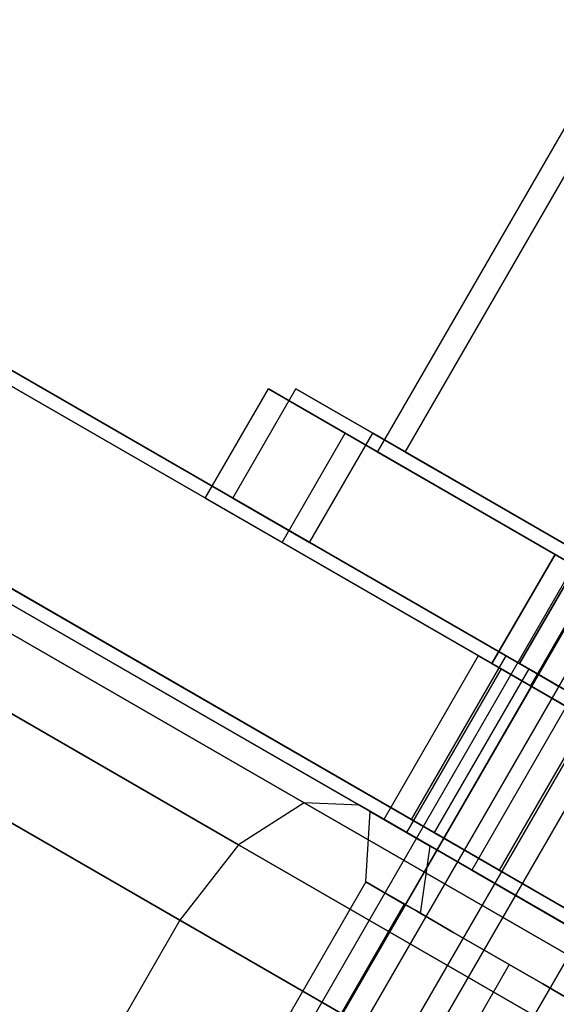
# Model space of a CAD drawing. Extents: x -4348 to 2800, y -1749 to 4749.
# Drawn here: x -2539 to -2531, y 1469 to 1484 of the extents above; entities that cross this region are included whole.
import ezdxf

# ---------------------------------------------------------------- set-up
doc = ezdxf.new("R2010")
doc.units = 0

msp = doc.modelspace()

# ---------------------------------------------------------------- linework, layer by layer
at = {"color": 0}
for p, q in [((-2539.188117, 1460.552886, 212), (-2525.438117, 1484.368584, 212)), ((-2538.751805, 1460.552886, 364), (-2525.001805, 1484.368584, 364)), ((-2538.865098, 1460.366391, 210.124851), (-2525.115098, 1484.182089, 210.124851)), ((-2538.865098, 1460.366391, 213.875149), (-2525.115098, 1484.182089, 213.875149)), ((-2538.428786, 1460.36639, 362.124851), (-2524.678786, 1484.182089, 362.124851)), ((-2538.428786, 1460.36639, 365.875149), (-2524.678786, 1484.182089, 365.875149)), ((-2548.142046, 1483.620297, 228), (-2518.534339, 1466.526279, 228)), ((-2518.534339, 1466.526279, 196), (-2548.142046, 1483.620297, 196)), ((-2547.705734, 1483.620297, 380), (-2518.098027, 1466.526279, 380)), ((-2518.098027, 1466.526279, 348), (-2547.705734, 1483.620297, 348)), ((-2537.945218, 1459.835297, 208.535177), (-2524.195218, 1483.650996, 208.535177)), ((-2537.945218, 1459.835297, 215.464823), (-2524.195218, 1483.650996, 215.464823)), ((-2537.508906, 1459.835297, 360.535177), (-2523.758906, 1483.650996, 360.535177)), ((-2537.508906, 1459.835297, 367.464823), (-2523.758906, 1483.650996, 367.464823)), ((-2533.555809, 1477.50833, 207.092523), (-2530.055809, 1483.570508, 207.092523)), ((-2533.555809, 1477.50833, 216.907477), (-2530.055809, 1483.570508, 216.907477)), ((-2533.119497, 1477.50833, 359.092523), (-2529.619497, 1483.570508, 359.092523)), ((-2533.119497, 1477.50833, 368.907477), (-2529.619497, 1483.570508, 368.907477)), ((-2536.568519, 1459.04046, 207.47299), (-2522.818519, 1482.856159, 207.47299)), ((-2536.568519, 1459.04046, 216.52701), (-2522.818519, 1482.856159, 216.52701)), ((-2520.034339, 1463.928203, 228), (-2551.723333, 1482.223853, 228)), ((-2551.723333, 1482.223853, 196), (-2520.034339, 1463.928203, 196)), ((-2519.598027, 1463.928203, 380), (-2551.287021, 1482.223853, 380)), ((-2551.287021, 1482.223853, 348), (-2519.598027, 1463.928203, 348)), ((-2536.287859, 1476.776279, 212), (-2535.287859, 1478.50833, 212)), ((-2535.851547, 1476.776279, 364), (-2534.851547, 1478.50833, 364)), ((-2534.069593, 1477.804964, 206.75), (-2535.287859, 1478.50833, 212)), ((-2535.287859, 1478.50833, 212), (-2534.069593, 1477.804964, 217.25)), ((-2533.633281, 1477.804964, 358.75), (-2534.851547, 1478.50833, 364)), ((-2534.851547, 1478.50833, 364), (-2533.633281, 1477.804964, 369.25)), ((-2535.069593, 1476.072913, 206.75), (-2534.069593, 1477.804964, 206.75)), ((-2535.069593, 1476.072913, 217.25), (-2534.069593, 1477.804964, 217.25)), ((-2534.633281, 1476.072913, 358.75), (-2533.633281, 1477.804964, 358.75)), ((-2534.633281, 1476.072913, 369.25), (-2533.633281, 1477.804964, 369.25)), ((-2530.741226, 1475.88333, 202.906733), (-2534.069593, 1477.804964, 206.75)), ((-2534.069593, 1477.804964, 217.25), (-2530.741226, 1475.88333, 221.093267)), ((-2530.304914, 1475.88333, 354.906733), (-2533.633281, 1477.804964, 358.75)), ((-2533.633281, 1477.804964, 369.25), (-2530.304914, 1475.88333, 373.093267)), ((-2526.194593, 1473.25833, 221.814955), (-2533.555809, 1477.50833, 216.907477)), ((-2533.555809, 1477.50833, 216.907477), (-2533.555809, 1477.50833, 207.092523)), ((-2533.555809, 1477.50833, 207.092523), (-2526.194593, 1473.25833, 202.185045)), ((-2525.758281, 1473.25833, 373.814955), (-2533.119497, 1477.50833, 368.907477)), ((-2533.119497, 1477.50833, 368.907477), (-2533.119497, 1477.50833, 359.092523)), ((-2533.119497, 1477.50833, 359.092523), (-2525.758281, 1473.25833, 354.185045)), ((-2535.069593, 1476.072913, 217.25), (-2536.287859, 1476.776279, 212)), ((-2536.287859, 1476.776279, 212), (-2535.069593, 1476.072913, 206.75)), ((-2534.633281, 1476.072913, 369.25), (-2535.851547, 1476.776279, 364)), ((-2535.851547, 1476.776279, 364), (-2534.633281, 1476.072913, 358.75)), ((-2534.718314, 1471.941898, 237.305772), (-2542.150742, 1476.233013, 228.723543)), ((-2542.150742, 1476.233013, 205.276457), (-2534.718314, 1471.941898, 196.694228)), ((-2531.741226, 1474.151279, 221.093267), (-2535.069593, 1476.072913, 217.25)), ((-2535.069593, 1476.072913, 206.75), (-2531.741226, 1474.151279, 202.906733)), ((-2531.304914, 1474.151279, 373.093267), (-2534.633281, 1476.072913, 369.25)), ((-2534.633281, 1476.072913, 358.75), (-2531.304914, 1474.151279, 354.906733)), ((-2533.84492, 1471.901746, 198.039091), (-2540.785094, 1475.908658, 206.052914)), ((-2540.785094, 1475.908658, 227.947086), (-2533.84492, 1471.901746, 235.960909)), ((-2535.759606, 1471.27514, 238.29028), (-2543.552389, 1475.774305, 229.291949)), ((-2543.552389, 1475.774305, 204.708051), (-2535.759606, 1471.27514, 195.70972)), ((-2530.741226, 1475.88333, 212), (-2531.741226, 1474.151279, 212)), ((-2531.741226, 1474.151279, 202.906733), (-2530.741226, 1475.88333, 202.906733)), ((-2531.741226, 1474.151279, 221.093267), (-2530.741226, 1475.88333, 221.093267)), ((-2530.304914, 1475.88333, 364), (-2531.304914, 1474.151279, 364)), ((-2531.304914, 1474.151279, 354.906733), (-2530.304914, 1475.88333, 354.906733)), ((-2531.304914, 1474.151279, 373.093267), (-2530.304914, 1475.88333, 373.093267)), ((-2526.194593, 1473.25833, 201.5), (-2530.741226, 1475.88333, 202.906733)), ((-2530.741226, 1475.88333, 221.093267), (-2526.194593, 1473.25833, 222.5)), ((-2530.132093, 1475.531647, 214.625), (-2530.741226, 1475.88333, 212)), ((-2530.741226, 1475.88333, 212), (-2530.132093, 1475.531647, 209.375)), ((-2530.132093, 1475.531647, 209.375), (-2531.132093, 1473.799596, 209.375)), ((-2530.132093, 1475.531647, 214.625), (-2531.132093, 1473.799596, 214.625)), ((-2536.689783, 1470.080127, 238.650635), (-2544.614466, 1474.655445, 229.5)), ((-2544.614466, 1474.655445, 204.5), (-2536.689783, 1470.080127, 195.349365)), ((-2531.957732, 1474.276279, 212), (-2533.457732, 1471.678203, 212)), ((-2531.52142, 1474.276279, 364), (-2533.02142, 1471.678203, 364)), ((-2531.59516, 1474.066948, 214.104759), (-2531.957732, 1474.276279, 212)), ((-2531.957732, 1474.276279, 212), (-2531.59516, 1474.066948, 209.895241)), ((-2531.158848, 1474.066948, 366.104759), (-2531.52142, 1474.276279, 364)), ((-2531.52142, 1474.276279, 364), (-2531.158848, 1474.066948, 361.895241)), ((-2531.59516, 1474.066948, 209.895241), (-2533.09516, 1471.468872, 209.895241)), ((-2531.59516, 1474.066948, 214.104759), (-2533.09516, 1471.468872, 214.104759)), ((-2531.158848, 1474.066948, 361.895241), (-2532.658848, 1471.468872, 361.895241)), ((-2531.158848, 1474.066948, 366.104759), (-2532.658848, 1471.468872, 366.104759)), ((-2527.194593, 1471.526279, 222.5), (-2531.741226, 1474.151279, 221.093267)), ((-2531.741226, 1474.151279, 202.906733), (-2527.194593, 1471.526279, 201.5)), ((-2531.132093, 1473.799596, 209.375), (-2531.741226, 1474.151279, 212)), ((-2531.741226, 1474.151279, 212), (-2531.132093, 1473.799596, 214.625)), ((-2530.562641, 1473.470823, 215.889087), (-2531.59516, 1474.066948, 214.104759)), ((-2531.59516, 1474.066948, 209.895241), (-2530.562641, 1473.470823, 208.110913)), ((-2526.758281, 1471.526279, 374.5), (-2531.304914, 1474.151279, 373.093267)), ((-2531.304914, 1474.151279, 354.906733), (-2526.758281, 1471.526279, 353.5)), ((-2530.695781, 1473.799596, 361.375), (-2531.304914, 1474.151279, 364)), ((-2531.304914, 1474.151279, 364), (-2530.695781, 1473.799596, 366.625)), ((-2530.126329, 1473.470823, 367.889087), (-2531.158848, 1474.066948, 366.104759)), ((-2531.158848, 1474.066948, 361.895241), (-2530.126329, 1473.470823, 360.110913)), ((-2529.467909, 1472.838779, 207.453367), (-2531.132093, 1473.799596, 209.375)), ((-2531.132093, 1473.799596, 214.625), (-2529.467909, 1472.838779, 216.546633)), ((-2530.562641, 1473.470823, 208.110913), (-2532.062641, 1470.872747, 208.110913)), ((-2530.562641, 1473.470823, 215.889087), (-2532.062641, 1470.872747, 215.889087)), ((-2530.126329, 1473.470823, 360.110913), (-2531.626329, 1470.872747, 360.110913)), ((-2530.126329, 1473.470823, 367.889087), (-2531.626329, 1470.872747, 367.889087)), ((-2534.718314, 1471.941898, 237.305772), (-2535.759606, 1471.27514, 238.29028)), ((-2534.718314, 1471.941898, 196.694228), (-2535.759606, 1471.27514, 195.70972)), ((-2533.84492, 1471.901746, 235.960909), (-2534.718314, 1471.941898, 237.305772)), ((-2533.84492, 1471.901746, 198.039091), (-2534.718314, 1471.941898, 196.694228)), ((-2524.394406, 1465.981388, 240.5), (-2534.718314, 1471.941898, 237.305772)), ((-2534.718314, 1471.941898, 196.694228), (-2524.394406, 1465.981388, 193.5)), ((-2524.022423, 1466.230724, 195), (-2533.84492, 1471.901746, 198.039091)), ((-2533.84492, 1471.901746, 235.960909), (-2524.022423, 1466.230724, 239)), ((-2533.741226, 1470.687178, 212), (-2533.674239, 1471.803203, 212)), ((-2532.723211, 1471.254127, 215.379765), (-2533.674239, 1471.803203, 212)), ((-2533.674239, 1471.803203, 212), (-2532.723211, 1471.254127, 208.620235)), ((-2533.09516, 1471.468872, 209.895241), (-2533.457732, 1471.678203, 212)), ((-2533.457732, 1471.678203, 212), (-2533.09516, 1471.468872, 214.104759)), ((-2532.658848, 1471.468872, 361.895241), (-2533.02142, 1471.678203, 364)), ((-2533.02142, 1471.678203, 364), (-2532.658848, 1471.468872, 366.104759)), ((-2532.062641, 1470.872747, 208.110913), (-2533.09516, 1471.468872, 209.895241)), ((-2533.09516, 1471.468872, 214.104759), (-2532.062641, 1470.872747, 215.889087)), ((-2531.626329, 1470.872747, 360.110913), (-2532.658848, 1471.468872, 361.895241)), ((-2532.658848, 1471.468872, 366.104759), (-2531.626329, 1470.872747, 367.889087)), ((-2535.759606, 1471.27514, 238.29028), (-2536.689783, 1470.080127, 238.650635)), ((-2535.759606, 1471.27514, 195.70972), (-2536.689783, 1470.080127, 195.349365)), ((-2525.068641, 1465.102708, 241.598076), (-2535.759606, 1471.27514, 238.29028)), ((-2535.759606, 1471.27514, 195.70972), (-2525.068641, 1465.102708, 192.401924)), ((-2532.872896, 1470.185847, 215.085873), (-2532.723211, 1471.254127, 215.379765)), ((-2532.872896, 1470.185847, 208.914127), (-2532.723211, 1471.254127, 208.620235)), ((-2530.233388, 1469.816627, 217.468575), (-2532.723211, 1471.254127, 215.379765)), ((-2532.723211, 1471.254127, 208.620235), (-2530.233388, 1469.816627, 206.531425)), ((-2530.517367, 1469.980583, 206.918663), (-2532.062641, 1470.872747, 208.110913)), ((-2532.062641, 1470.872747, 215.889087), (-2530.517367, 1469.980583, 217.081337)), ((-2530.081055, 1469.980583, 358.918663), (-2531.626329, 1470.872747, 360.110913)), ((-2531.626329, 1470.872747, 367.889087), (-2530.081055, 1469.980583, 369.081337)), ((-2533.741226, 1470.687178, 212), (-2540.741226, 1458.562822, 212)), ((-2532.940246, 1470.224732, 214.846526), (-2533.741226, 1470.687178, 212)), ((-2533.741226, 1470.687178, 212), (-2532.940246, 1470.224732, 209.153474)), ((-2533.132093, 1470.335494, 214.625), (-2533.741226, 1470.687178, 212)), ((-2533.741226, 1470.687178, 212), (-2533.132093, 1470.335494, 209.375)), ((-2533.132093, 1470.335494, 214.625), (-2540.132093, 1458.211139, 214.625)), ((-2533.132093, 1470.335494, 209.375), (-2540.132093, 1458.211139, 209.375)), ((-2532.940246, 1470.224732, 214.846526), (-2533.132093, 1470.335494, 214.625)), ((-2533.132093, 1470.335494, 209.375), (-2532.940246, 1470.224732, 209.153474)), ((-2532.872896, 1470.185847, 215.085873), (-2532.940246, 1470.224732, 214.846526)), ((-2532.940246, 1470.224732, 209.153474), (-2532.872896, 1470.185847, 208.914127)), ((-2532.361186, 1469.890411, 215.515166), (-2532.940246, 1470.224732, 214.846526)), ((-2532.940246, 1470.224732, 209.153474), (-2532.361186, 1469.890411, 208.484834)), ((-2532.361186, 1469.890411, 215.515166), (-2532.872896, 1470.185847, 215.085873)), ((-2532.872896, 1470.185847, 208.914127), (-2532.361186, 1469.890411, 208.484834)), ((-2536.689783, 1470.080127, 238.650635), (-2541.689783, 1461.419873, 238.650635)), ((-2536.689783, 1470.080127, 195.349365), (-2541.689783, 1461.419873, 195.349365)), ((-2525.864466, 1463.830127, 242), (-2536.689783, 1470.080127, 238.650635)), ((-2536.689783, 1470.080127, 195.349365), (-2525.864466, 1463.830127, 192)), ((-2530.935252, 1469.067148, 216.711438), (-2532.361186, 1469.890411, 215.515166)), ((-2532.361186, 1469.890411, 208.484834), (-2530.935252, 1469.067148, 207.288562)), ((-2531.467909, 1469.374678, 216.546633), (-2532.361186, 1469.890411, 215.515166)), ((-2532.361186, 1469.890411, 208.484834), (-2531.467909, 1469.374678, 207.453367)), ((-2531.467909, 1469.374678, 216.546633), (-2538.467909, 1457.250322, 216.546633)), ((-2531.467909, 1469.374678, 207.453367), (-2538.467909, 1457.250322, 207.453367)), ((-2530.935252, 1469.067148, 216.711438), (-2531.467909, 1469.374678, 216.546633)), ((-2531.467909, 1469.374678, 207.453367), (-2530.935252, 1469.067148, 207.288562)), ((-2530.59958, 1468.873347, 216.993047), (-2530.935252, 1469.067148, 216.711438)), ((-2530.935252, 1469.067148, 207.288562), (-2530.59958, 1468.873347, 207.006953)), ((-2530.025079, 1468.541659, 216.993047), (-2530.935252, 1469.067148, 216.711438)), ((-2530.935252, 1469.067148, 207.288562), (-2530.025079, 1468.541659, 207.006953))]:
    msp.add_line(p, q, dxfattribs=at)

doc.saveas('drawing.dxf')
